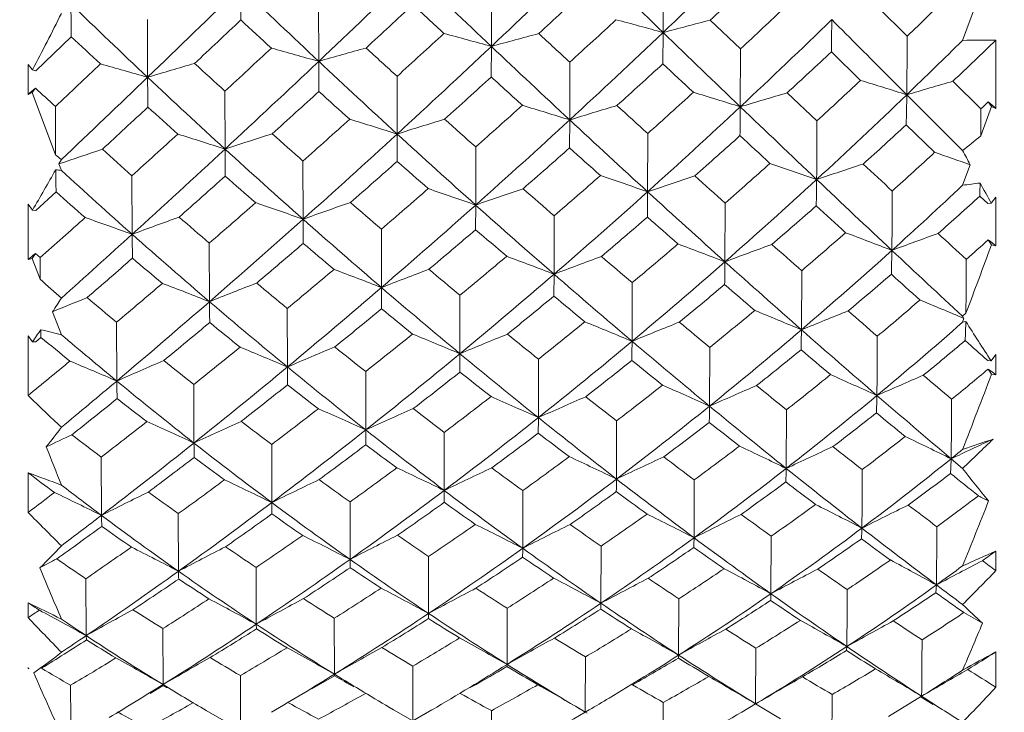
# Model space of a CAD drawing. Units: inches. Extents: x 11 to 1062, y 29 to 390.
# Drawn here: x 839 to 845, y 303 to 307 of the extents above; entities that cross this region are included whole.
import ezdxf

# ---------------------------------------------------------------- set-up
doc = ezdxf.new("R2010")
doc.units = ezdxf.units.IN
doc.header["$MEASUREMENT"] = 0
doc.layers.get('0').update_dxf_attribs({"lineweight": 30})
doc.layers.add('M16-SH_DXF_CONTINUOUS_LINE', color=7, linetype='Continuous')
doc.styles.add('Romans字体', font='romans.shx', dxfattribs={"width": 0.75})
doc.dimstyles.new('01', dxfattribs={"dimtxt": 3.5, "dimasz": 3, "dimexe": 1.2, "dimexo": 0.2, "dimgap": 0.8, "dimtad": 1, "dimdec": 1, "dimdsep": 46, "dimtxsty": 'Romans字体', "dimcen": 0, "dimclrd": 1, "dimclre": 6, "dimclrt": 4, "dimazin": 2, "dimtfac": 1, "dimtdec": 1, "dimtofl": 0, "dimtmove": 0, "dimatfit": 3, "dimfxl": 1, "dimtolj": 1, "dimtzin": 0, "dimarcsym": 0})

# ---------------------------------------------------------------- blocks, each defined once
blk = doc.blocks.new('*D4')
at = {"color": 6, "lineweight": -2, "transparency": 16777216}
for p, q in [((833.1739, 309.8639), (833.1739, 286.6044)), ((888.0739, 309.8639), (888.0739, 286.6044))]:
    blk.add_line(p, q, dxfattribs=at)
at = {"color": 1, "lineweight": -2, "transparency": 16777216}
blk.add_line((836.1739, 287.8044), (885.0739, 287.8044), dxfattribs=at)
at = {"color": 1, "transparency": 16777216}
for points in [[(836.1739, 288.3044), (836.1739, 287.3044), (833.1739, 287.8044)], [(885.0739, 288.3044), (885.0739, 287.3044), (888.0739, 287.8044)]]:
    blk.add_solid(points, dxfattribs=at)
at = {"layer": 'Defpoints', "color": 0, "transparency": 16777216}
for p in [(833.1739, 310.0639), (888.0739, 310.0639), (888.0739, 287.8044)]:
    blk.add_point(p, dxfattribs=at)
at = {"color": 4, "lineweight": 9, "transparency": 16777216, "insert": (860.6172, 291.2711), "char_height": 3.5, "attachment_point": 5, "style": 'Romans字体'}
blk.add_mtext('\\A1;(54.9)', dxfattribs=at)

msp = doc.modelspace()

# ---------------------------------------------------------------- linework, layer by layer
at = {"layer": 'M16-SH_DXF_CONTINUOUS_LINE', "color": 7, "linetype": 'Continuous', "lineweight": 9}
for p, q in [((843.0796, 306.5841), (843.0807, 306.9265)), ((840.5477, 306.8555), (840.5488, 306.659)), ((842.0502, 306.5006), (842.0505, 306.8422)), ((841.0158, 306.4111), (841.0153, 306.7538)), ((844.8739, 306.5369), (844.9564, 306.7621)), ((844.542, 306.562), (844.3688, 306.733)), ((839.9902, 306.3157), (839.9889, 306.6613)), ((843.5436, 306.4861), (843.3618, 306.6585)), ((843.0796, 306.5841), (843.0782, 306.3963)), ((839.3202, 306.3532), (839.5329, 306.559)), ((845.0739, 306.5384), (845.0739, 306.1286)), ((842.0502, 306.5006), (842.0498, 306.3172)), ((843.5421, 306.1386), (843.5436, 306.4861)), ((844.0875, 306.4673), (844.2625, 306.2969)), ((839.2739, 306.393), (839.2739, 306.212)), ((839.3006, 306.3594), (839.2739, 306.393)), ((841.0158, 306.4111), (841.0164, 306.2307)), ((842.5196, 306.0599), (842.5202, 306.4057)), ((839.3202, 306.3532), (839.3006, 306.3594)), ((841.4857, 305.9753), (841.4856, 306.3211)), ((844.9841, 306.1264), (844.816, 306.2919)), ((839.2739, 306.212), (839.2994, 306.2234)), ((839.2994, 306.2234), (839.3179, 306.2508)), ((839.2994, 306.2234), (839.439, 305.8502)), ((840.4544, 305.8851), (840.4535, 306.2327)), ((844.0013, 306.0547), (843.8229, 306.2223)), ((844.8739, 305.8765), (844.5396, 306.2107)), ((845.0472, 306.1394), (845.0276, 306.1679)), ((839.439, 305.8502), (839.4376, 306.1402)), ((844.9829, 305.9638), (845.0472, 306.1394)), ((844.9829, 305.9638), (844.9841, 306.1264)), ((845.0739, 306.1286), (845.0472, 306.1394)), ((842.5196, 306.0599), (842.5187, 305.8921)), ((841.4857, 305.9753), (841.4859, 305.8112)), ((842.9866, 305.629), (842.9876, 305.9783)), ((844.5363, 306.0307), (844.7065, 305.8657)), ((841.9562, 305.5495), (841.9564, 305.8978)), ((839.4739, 305.8218), (839.4594, 305.7959)), ((840.922, 305.4644), (840.9214, 305.8136)), ((839.4594, 305.7959), (839.4739, 305.7572)), ((844.8739, 305.668), (844.9194, 305.7914)), ((839.8979, 305.3739), (839.8965, 305.7255)), ((839.3202, 305.5164), (839.4418, 305.6279)), ((843.45, 305.2092), (843.4514, 305.5613)), ((844.9771, 305.6037), (845.0242, 305.5582)), ((845.0455, 305.5609), (845.0739, 305.5968)), ((845.0739, 305.5968), (845.0739, 305.3041)), ((839.2739, 305.5542), (839.2739, 305.2229)), ((839.3006, 305.5193), (839.2739, 305.5542)), ((839.3202, 305.5164), (839.3006, 305.5193)), ((841.9562, 305.5495), (841.9559, 305.4017)), ((845.0242, 305.5582), (845.0455, 305.5609)), ((840.922, 305.4644), (840.9227, 305.3197)), ((842.4258, 305.1348), (842.4264, 305.4851)), ((841.3916, 305.055), (841.3914, 305.4051)), ((845.0472, 305.3112), (845.0276, 305.3412)), ((840.3612, 304.9701), (840.3602, 305.3216)), ((845.0739, 305.3041), (845.0472, 305.3112)), ((839.2739, 305.2229), (839.2994, 305.23)), ((839.2994, 305.23), (839.3179, 305.2591)), ((839.2994, 305.23), (839.3471, 305.1043)), ((839.3465, 305.2344), (839.3179, 305.2591)), ((839.3471, 305.1043), (839.3465, 305.2344)), ((843.9084, 304.8017), (843.9102, 305.1559)), ((842.4258, 305.1348), (842.4251, 305.0036)), ((841.3917, 305.055), (841.3919, 304.9275)), ((842.8934, 304.7326), (842.8944, 305.0841)), ((841.8621, 304.6582), (841.8622, 305.0086)), ((840.8283, 304.5788), (840.8276, 304.9296)), ((839.4212, 304.91), (839.4739, 304.7723)), ((844.8739, 304.8828), (844.8938, 304.9003)), ((844.8822, 304.8695), (844.8739, 304.8828)), ((844.8739, 304.8473), (844.8822, 304.8695)), ((839.8057, 304.4944), (839.8043, 304.8473)), ((844.8932, 304.852), (844.8739, 304.8473)), ((839.2739, 304.7647), (839.2739, 304.4075)), ((839.3006, 304.7289), (839.2739, 304.7647)), ((839.3202, 304.7295), (839.3509, 304.7558)), ((839.3202, 304.7295), (839.3006, 304.7289)), ((843.3576, 304.344), (843.359, 304.6961)), ((841.8621, 304.6582), (841.8619, 304.5479)), ((842.332, 304.275), (842.3325, 304.6251)), ((845.0242, 304.6173), (845.0455, 304.6157)), ((845.0455, 304.6157), (845.0739, 304.6528)), ((845.0739, 304.6528), (845.0739, 304.5318)), ((845.0472, 304.535), (845.0276, 304.5663)), ((841.2976, 304.2011), (841.2973, 304.5508)), ((845.0739, 304.5318), (845.0472, 304.535)), ((840.2682, 304.1227), (840.2671, 304.4734)), ((843.8172, 303.9702), (843.8189, 304.3221)), ((842.8001, 303.9067), (842.801, 304.2558)), ((841.2976, 304.2011), (841.298, 304.112)), ((841.768, 303.8384), (841.7681, 304.1863)), ((840.7346, 303.7658), (840.7339, 304.1138)), ((839.7138, 303.6888), (839.7123, 304.0383)), ((844.8739, 303.9708), (844.8055, 304.0284)), ((839.2739, 303.944), (839.2739, 303.7068)), ((843.2651, 303.5544), (843.2664, 303.9019)), ((841.768, 303.8384), (841.7679, 303.7672)), ((842.2381, 303.4917), (842.2386, 303.8371)), ((841.2036, 303.4249), (841.2033, 303.7696)), ((840.1754, 303.3541), (840.1742, 303.6993)), ((843.7257, 303.2193), (843.7274, 303.5642)), ((842.7067, 303.1622), (842.7075, 303.5044)), ((841.6739, 303.1011), (841.6739, 303.4419)), ((845.0739, 303.4751), (845.0739, 303.3575)), ((840.6411, 303.0363), (840.6403, 303.3768)), ((839.6221, 302.9679), (839.6205, 303.3093)), ((839.2739, 303.1652), (839.2739, 303.0757)), ((843.1724, 302.8509), (843.1736, 303.1892)), ((841.6739, 303.1011), (841.6739, 303.0698)), ((842.1442, 302.7955), (842.1445, 303.0913)), ((842.1445, 303.0913), (842.1446, 303.1317)), ((840.6411, 303.0363), (840.6421, 303.0082)), ((841.1097, 302.7367), (841.1092, 303.0718)), ((840.0827, 302.6745), (840.0814, 303.0097)), ((843.634, 302.5588), (843.6356, 302.8923)), ((845.0739, 302.8703), (845.0739, 302.6581)), ((842.1442, 302.7955), (842.1437, 302.7825)), ((842.6132, 302.523), (842.6139, 302.8399)), ((839.2739, 302.7761), (839.2739, 302.7699)), ((839.2767, 302.7723), (839.2739, 302.7761)), ((839.2739, 302.7699), (839.2796, 302.7685)), ((839.2796, 302.7685), (839.2767, 302.7723)), ((841.1097, 302.7367), (841.1102, 302.7272)), ((841.5798, 302.4561), (841.5797, 302.7852)), ((840.5477, 302.4001), (840.5468, 302.7285)), ((840.9737, 302.6482), (841.1102, 302.7272)), ((840.0055, 302.6218), (840.0843, 302.6679)), ((840.0843, 302.6679), (840.1069, 302.655)), ((843.0796, 302.2428), (843.0807, 302.5675)), ((843.634, 302.5588), (843.5513, 302.5096)), ((843.7823, 302.4685), (843.634, 302.5588)), ((844.6286, 302.6047), (844.4295, 302.4832)), ((844.6252, 302.5991), (844.6985, 302.5546)), ((840.5477, 302.4001), (840.3415, 302.5191)), ((841.5798, 302.4561), (841.463, 302.5239)), ((841.6945, 302.5228), (841.5798, 302.4561)), ((842.0502, 302.1956), (842.0505, 302.518)), ((842.6369, 302.523), (842.6132, 302.5091)), ((842.6132, 302.5091), (842.6132, 302.523)), ((842.6249, 302.5022), (842.6132, 302.5091))]:
    msp.add_line(p, q, dxfattribs=at)
for centre, radius, start, end in [((809.1524, 342.2519), 49.2265, 313.56732, 314.46465), ((799.3582, 351.7911), 62.2402, 313.308254, 314.024717), ((933.5266, 399.9971), 130.0255, 225.637439, 225.924202), ((783.6125, 367.081), 83.5224, 313.415273, 313.950296), ((895.5777, 363.0266), 77.8485, 226.082006, 226.560709), ((811.3758, 340.978), 46.9141, 312.98444, 313.43703), ((751.1546, 398.6242), 128.1118, 313.901662, 314.248717), ((879.0675, 346.9621), 55.6086, 226.15617, 226.82121), ((802.5396, 349.7418), 58.7091, 312.674167, 313.044309), ((821.2549, 330.8364), 33.6383, 313.81085, 314.40917), ((905.7713, 307.4352), 66.2441, 180.588344, 180.757868), ((869.3358, 337.4764), 42.8036, 225.86723, 226.7182), ((788.7894, 363.3382), 77.3882, 312.728915, 313.01199), ((891.2502, 360.074), 72.873, 227.03111, 227.230838), ((818.698, 317.1068), 23.2373, 332.45111, 333.38985), ((815.942, 336.1379), 40.5102, 312.94905, 313.46787), ((762.0613, 389.796), 114.3331, 313.161772, 313.352225), ((876.5414, 345.4861), 52.9434, 227.16961, 227.43942), ((809.0395, 342.9946), 49.5954, 312.46011, 312.89504), ((834.2411, 274.6039), 33.1791, 74.55059, 75.05631), ((852.0734, 273.0397), 34.7292, 104.52738, 105.00894), ((816.5505, 334.9925), 39.5107, 313.09001, 314.18823), ((788.4901, 307.3231), 55.604, 359.11821, 359.31801), ((799.4554, 352.4511), 62.406, 312.337454, 312.686832), ((833.1597, 274.5535), 33.1611, 74.44877, 74.95771), ((850.9885, 274.1317), 33.5803, 104.93472, 105.43686), ((895.9357, 364.343), 78.8032, 227.141181, 227.325365), ((810.0534, 341.3061), 47.9202, 312.6489, 313.56608), ((929.2671, 395.5936), 123.8991, 225.922808, 226.219779), ((867.5853, 336.5903), 41.0952, 226.95134, 227.28586), ((709.791, 307.3233), 134.7532, 359.52692, 359.676293), ((821.6277, 330.0251), 33.0466, 313.89355, 314.70342), ((822.9106, 329.4703), 31.8918, 313.3827, 314.02364), ((845.0336, 298.3458), 8.1927, 89.71829, 91.11704), ((783.796, 367.8761), 83.7256, 312.586605, 312.846099), ((832.0071, 274.5273), 33.1321, 74.22257, 74.73179), ((849.9328, 275.2663), 32.3962, 105.4553, 105.97689), ((879.1612, 347.7426), 55.9927, 227.45365, 227.71131), ((800.9549, 350.0997), 59.9142, 312.569323, 313.306693), ((893.5186, 360.8484), 74.8511, 226.558747, 227.051562), ((818.2614, 334.0896), 37.815, 312.52893, 313.07534), ((750.1303, 401.1679), 130.4073, 313.222528, 313.38624), ((830.8066, 274.5488), 33.0678, 73.87588, 74.38284), ((848.9406, 276.3771), 31.2479, 106.10582, 106.6445), ((869.4949, 338.1802), 43.1747, 227.40189, 227.72809), ((786.4042, 364.1337), 79.4627, 312.858906, 313.413621), ((877.9003, 345.7153), 53.9007, 226.81898, 227.50024), ((812.4039, 339.8629), 45.3974, 312.03791, 312.50718), ((920.3125, 388.7571), 112.909, 226.839805, 226.96674), ((756.4177, 393.1602), 120.5252, 313.56041, 313.900055), ((911.6735, 306.9274), 71.6859, 180.488882, 180.631934), ((868.6488, 336.7444), 41.7998, 226.71595, 227.58388), ((804.2135, 347.9098), 56.2275, 311.90801, 312.29243), ((889.6145, 358.2953), 70.4565, 227.538632, 227.743396), ((821.5046, 330.5732), 33.2755, 312.53752, 313.15091), ((835.4471, 277.4734), 30.1414, 72.44262, 72.99425), ((853.9849, 274.5664), 33.0239, 106.11975, 106.61955), ((862.816, 331.5445), 34.5243, 227.10758, 227.37812), ((791.4201, 360.4709), 73.497, 312.145208, 312.43927), ((875.5014, 344.3445), 51.3991, 227.86152, 228.1392), ((816.6249, 335.3981), 39.5034, 311.86305, 312.39737), ((834.5139, 277.3881), 30.1347, 72.56669, 73.12641), ((852.8613, 275.3898), 32.1299, 106.33816, 106.86072), ((821.9092, 329.7321), 32.6403, 312.59218, 313.89389), ((806.8743, 306.8053), 37.67, 358.82185, 359.09559), ((825.5332, 326.5581), 28.2097, 313.59116, 313.71345), ((766.3688, 385.1813), 108.0204, 312.768975, 312.966235), ((866.9213, 335.8637), 40.1109, 227.82683, 228.17233), ((810.347, 341.5552), 47.6509, 311.55619, 312.0069), ((833.4522, 277.2225), 30.2293, 72.54529, 73.10804), ((851.7378, 276.291), 31.1635, 106.66089, 107.20567), ((893.9348, 362.1611), 75.8428, 227.609419, 227.797928), ((817.179, 334.3218), 38.5915, 311.96965, 313.08883), ((784.4505, 306.7245), 59.0945, 359.264092, 359.431881), ((924.2652, 390.3687), 116.6659, 226.217977, 226.528263), ((801.4898, 350.2027), 59.3738, 311.615183, 311.977819), ((832.3007, 277.0423), 30.356, 72.38756, 72.94939), ((850.64, 277.2334), 30.1646, 107.10089, 107.66655), ((877.9437, 346.3918), 54.1742, 228.10787, 228.37225), ((811.1832, 340.0822), 46.2546, 311.70506, 312.64676), ((891.0019, 358.1402), 71.1541, 227.049062, 227.560728), ((669.2841, 306.8175), 174.7189, 359.634413, 359.749843), ((786.9193, 364.4609), 79.0976, 312.049286, 312.318326), ((831.0837, 276.8746), 30.4864, 72.09894, 72.65644), ((849.5914, 278.1867), 29.1665, 107.67205, 108.25653), ((868.6472, 337.2369), 41.9064, 228.2407, 228.57706), ((802.9133, 347.9717), 57.0221, 311.80209, 312.56654), ((876.4723, 344.1535), 51.7844, 227.49774, 228.19985), ((823.2786, 329.0739), 31.3508, 312.05422, 312.69215), ((818.8751, 333.4108), 36.8999, 311.38268, 311.94606), ((915.7469, 383.85), 106.2065, 227.166358, 227.298407), ((834.6373, 318.762), 16.4568, 308.46472, 308.95075), ((848.6332, 279.0745), 28.2523, 108.39162, 108.94812), ((862.3184, 330.9967), 33.7842, 228.01611, 228.4189), ((789.7974, 360.482), 74.4779, 312.274976, 312.856298), ((922.0971, 306.432), 81.6446, 180.383784, 180.497396), ((867.8424, 335.8594), 40.6025, 227.58152, 228.46907), ((813.3869, 338.7602), 43.9201, 311.06779, 311.55138), ((887.1205, 355.5354), 66.7367, 228.062053, 228.275264), ((825.7589, 326.3168), 27.8794, 312.10746, 312.81457), ((835.6456, 279.5581), 27.8242, 70.53076, 70.99517), ((862.0525, 315.008), 19.4547, 207.9935, 208.27773), ((849.8195, 318.5823), 16.4274, 230.80984, 230.96663), ((805.9871, 345.9185), 53.5609, 311.11291, 311.51188), ((874.0804, 342.748), 49.2618, 228.57359, 228.86162), ((821.966, 330.0633), 32.5879, 311.24695, 311.87777), ((834.7551, 279.4167), 27.8641, 70.62414, 71.23248), ((825.8612, 313.4181), 15.5887, 329.55585, 330.58101), ((838.4903, 297.0147), 8.7977, 83.58108, 83.8048), ((880.0046, 306.3171), 40.5686, 180.78541, 180.97336), ((861.7999, 330.0262), 32.9762, 227.38788, 228.3809), ((853.6894, 277.0417), 30.2547, 108.12299, 108.67989), ((926.1053, 393.566), 119.9971, 227.007149, 227.120761), ((794.6288, 356.9051), 68.7, 311.531969, 311.840416), ((866.1909, 335.0413), 39.011, 228.7235, 229.07967), ((817.3875, 334.5391), 38.3547, 310.75495, 311.30418), ((833.7294, 279.2055), 27.9981, 70.6927, 71.30484), ((852.5168, 277.8493), 29.369, 108.35352, 108.93515), ((890.7791, 358.6596), 71.1291, 228.091663, 228.288664), ((822.4449, 329.1514), 31.8503, 311.26128, 312.58982), ((806.9028, 306.2174), 37.1002, 358.96092, 359.20509), ((918.8908, 384.6942), 108.8503, 226.526291, 226.852459), ((846.0545, 296.7019), 9.0436, 96.82897, 97.50083), ((819.9016, 306.2865), 25.0848, 358.44017, 358.61742), ((860.1807, 313.9905), 17.3243, 208.6613, 209.11585), ((860.5547, 329.5116), 31.8776, 228.52364, 228.94191), ((811.6675, 340.0554), 45.6525, 310.62386, 311.08942), ((832.6006, 278.9637), 28.1839, 70.61291, 71.2242), ((851.3723, 278.6756), 28.4758, 108.70507, 109.30965), ((876.1637, 344.373), 51.4827, 228.78183, 229.05665), ((818.1241, 333.2736), 37.1802, 310.81514, 311.96699), ((777.4057, 306.1302), 65.5828, 359.429244, 359.562185), ((888.3536, 355.2391), 67.2259, 227.557914, 228.090827), ((826.1119, 325.599), 27.3726, 312.06376, 313.26964), ((700.7213, 306.4042), 143.7335, 359.550914, 359.692747), ((803.8147, 347.5715), 55.8626, 310.85936, 311.23765), ((831.3915, 278.7126), 28.3988, 70.39133, 70.99759), ((850.2799, 279.4937), 27.6053, 109.19043, 109.8153), ((867.6582, 336.1045), 40.4029, 229.10182, 229.44924), ((827.1777, 325.1816), 26.4597, 311.54845, 312.2758), ((812.6725, 338.4143), 44.0186, 310.72531, 311.7021), ((874.9095, 342.4013), 49.4366, 228.19653, 228.92266), ((823.7889, 328.5008), 30.5835, 310.69687, 311.35692), ((910.927, 378.6122), 99.0884, 227.510276, 227.648031), ((791.1608, 359.7396), 72.7508, 311.478456, 311.763129), ((830.1199, 278.4631), 28.6322, 70.03165, 70.62909), ((849.2691, 280.2632), 26.8024, 109.82421, 110.46538), ((861.7768, 330.3784), 32.9623, 229.06417, 229.47885), ((805.2071, 345.4108), 53.5841, 310.99965, 311.79897), ((866.8501, 334.7355), 39.1032, 228.4656, 229.37854), ((819.8335, 332.3095), 35.44, 310.20192, 310.78827), ((884.8587, 352.9864), 63.3288, 228.608004, 228.828496), ((814.9027, 337.001), 41.598, 310.06208, 310.56799), ((872.7566, 341.2208), 47.2408, 229.30781, 229.60493), ((793.0822, 356.8758), 69.5999, 311.801197, 312.271094), ((880.8402, 305.834), 40.9449, 180.64374, 180.84397), ((861.1766, 329.3217), 32.0356, 228.37735, 229.4767), ((826.1094, 325.9241), 27.353, 310.60055, 311.3288), ((834.968, 280.9257), 26.1329, 68.72467, 69.37626), ((854.5514, 278.2091), 28.8918, 109.87904, 110.46397), ((919.149, 386.0492), 109.7553, 227.307009, 227.427042), ((829.1705, 322.9047), 23.6627, 311.6504, 312.07722), ((808.2031, 343.356), 50.1731, 310.28435, 310.70281), ((865.2982, 334.0013), 37.6403, 229.63998, 230.00818), ((822.6606, 329.263), 31.5281, 309.92382, 310.57628), ((833.9982, 280.7273), 26.2431, 68.88981, 69.54736), ((853.3349, 278.943), 28.0647, 110.01117, 110.62321), ((887.7666, 355.2599), 66.5867, 228.598962, 228.80413), ((826.507, 325.1616), 26.7831, 310.52032, 312.06319), ((820.9459, 305.7224), 23.5086, 358.56743, 358.91584), ((913.3932, 378.8234), 100.8073, 226.850208, 227.179332), ((745.3894, 342.2862), 106.296, 339.407774, 339.644155), ((797.9496, 353.129), 63.6714, 310.888317, 311.212538), ((859.9544, 328.814), 30.9573, 229.62282, 230.05639), ((818.5793, 333.1442), 36.52, 309.6087, 310.18087), ((832.8971, 280.4462), 26.4637, 68.89565, 69.5528), ((852.1494, 279.6791), 27.2496, 110.26891, 110.9059), ((874.5098, 342.4508), 48.9469, 229.4818, 229.76595), ((823.1415, 328.3595), 30.7956, 309.89544, 311.25874), ((806.7456, 305.6421), 36.7069, 359.11159, 359.32435), ((885.3995, 351.9417), 62.7988, 228.087195, 228.646848), ((724.8016, 305.9939), 120.0972, 359.478275, 359.632508), ((813.4569, 337.9523), 42.8912, 309.65343, 310.14086), ((831.6987, 280.1294), 26.744, 68.75012, 69.40173), ((851.0139, 280.4039), 26.4626, 110.66345, 111.32248), ((866.6614, 334.9266), 38.8598, 229.98663, 230.34458), ((852.0046, 319.2303), 18.9672, 228.13821, 228.65042), ((819.203, 332.0276), 35.5319, 309.62127, 310.81173), ((873.0833, 340.3009), 46.6533, 228.91844, 229.67593), ((827.6311, 324.6601), 25.7686, 309.9796, 310.73625), ((906.2648, 373.4785), 92.1536, 227.870373, 228.01373), ((806.3829, 344.5814), 51.921, 310.06803, 310.465), ((830.423, 279.7943), 27.0664, 68.45814, 69.09965), ((849.9478, 281.1039), 25.7196, 111.20698, 111.88437), ((861.0827, 329.5543), 31.8849, 230.13243, 230.56084), ((814.3401, 336.4821), 41.4662, 309.70153, 310.72092), ((865.6718, 333.3576), 37.2902, 229.3744, 230.32013), ((824.4721, 327.6934), 29.5258, 309.30746, 309.99289), ((882.1748, 349.8996), 59.2384, 229.175583, 229.405706), ((848.9707, 281.7696), 25.0334, 111.91364, 112.42479), ((830.0263, 311.0265), 11.2105, 326.93421, 327.43138), ((856.8027, 325.4105), 26.6795, 229.92862, 230.42147), ((820.8261, 331.1184), 33.8895, 308.98427, 309.59337), ((871.0286, 339.1742), 44.5622, 230.06795, 230.37798), ((829.4606, 322.5725), 23.2217, 309.92196, 310.74865), ((835.1379, 282.0275), 24.8336, 66.89706, 67.55734), ((807.7846, 342.4519), 49.6601, 310.15119, 310.99499), ((882.5297, 305.3602), 42.1703, 180.53002, 180.69998), ((860.4395, 328.4564), 30.8989, 229.47322, 230.60308), ((816.4044, 335.1953), 39.2494, 309.01327, 309.54132), ((864.1432, 332.6111), 35.8329, 230.58552, 230.96936), ((826.6456, 325.2893), 26.5221, 309.06257, 309.81643), ((834.232, 281.8527), 24.9056, 67.13722, 67.83445), ((854.2032, 279.6639), 27.1641, 111.63534, 112.27079), ((884.7894, 351.8348), 62.0486, 229.129483, 229.342968), ((831.1507, 310.286), 9.8642, 325.71174, 326.2235), ((836.9989, 294.7112), 10.3611, 76.17985, 76.88497), ((860.0846, 305.2404), 20.7393, 181.21126, 181.33883), ((810.5817, 340.5256), 46.4758, 309.40899, 309.85007), ((859.2627, 327.9796), 29.8734, 230.75239, 231.20225), ((823.462, 328.2938), 30.2706, 308.56461, 309.24047), ((833.1724, 281.5663), 25.1233, 67.23607, 67.9343), ((852.9621, 280.3736), 26.3579, 111.79415, 112.45756), ((872.5102, 340.0647), 45.8338, 230.20745, 230.50424), ((827.0638, 324.5128), 25.9282, 308.93388, 310.51644), ((822.8413, 305.1648), 21.0703, 358.68543, 359.01252), ((882.2539, 348.3616), 58.0331, 228.642727, 229.234937), ((829.7862, 321.94), 22.7991, 309.73663, 311.43496), ((830.2777, 305.2389), 14.6206, 358.03322, 358.48378), ((854.0748, 310.6043), 10.8347, 212.06708, 213.55402), ((855.393, 324.2715), 25.2628, 230.57958, 231.0885), ((856.2966, 324.5265), 25.9467, 229.58234, 230.53802), ((819.7621, 331.7019), 34.6547, 308.42015, 309.01469), ((832.0027, 281.233), 25.4154, 67.17428, 67.86766), ((851.7739, 281.0562), 25.5988, 112.09221, 112.78027), ((865.2971, 333.2625), 36.7079, 230.89993, 231.2736), ((695.943, 305.5267), 148.4219, 359.568032, 359.705338), ((830.7004, 321.6062), 22.0432, 309.21906, 310.06849), ((900.7637, 367.3433), 83.9133, 228.252118, 228.375107), ((815.2943, 335.7189), 39.999, 308.63344, 309.14442), ((830.7445, 280.8721), 25.7621, 66.95723, 67.64058), ((850.6567, 281.7015), 24.8992, 112.54045, 113.24902), ((860.2345, 328.5092), 30.5388, 231.2317, 231.67646), ((824.035, 327.2943), 29.4053, 308.4796, 309.8909), ((805.5355, 305.08), 37.3595, 359.29158, 359.46728), ((871.1845, 338.0585), 43.7149, 229.67137, 230.46483), ((828.1403, 324.0426), 24.9682, 308.37014, 309.15574), ((879.2022, 346.4112), 54.6552, 229.77449, 230.01668), ((820.5238, 330.4366), 33.4642, 308.37287, 309.61644), ((864.4486, 331.8784), 35.3708, 230.31518, 231.2974), ((825.3229, 326.6389), 28.1708, 307.86885, 308.58454), ((869.2873, 337.0557), 41.8199, 230.8641, 231.18764), ((809.2293, 341.1771), 47.4835, 309.25243, 309.64464), ((829.408, 280.4799), 26.1689, 66.58847, 67.2568), ((849.6374, 282.2818), 24.2912, 113.15135, 113.87492), ((856.2892, 324.7794), 25.8658, 231.21548, 231.72552), ((816.2286, 334.213), 38.514, 308.62194, 309.69641), ((887.9356, 304.9005), 47.1085, 180.39132, 180.5216), ((859.6162, 327.4501), 29.5987, 230.59814, 231.76428), ((832.2104, 319.8298), 19.9313, 309.2028, 310.02129), ((822.1227, 329.4942), 31.8112, 307.71285, 308.35353), ((863.0717, 331.276), 34.121, 231.56664, 231.96474), ((829.8415, 322.1107), 22.623, 308.15855, 309.01329), ((834.4356, 282.6936), 23.8748, 65.43583, 66.16723), ((855.1012, 280.1449), 26.5338, 113.22444, 113.8777), ((881.1455, 347.5638), 56.4342, 229.69154, 229.91781), ((775.9958, 330.7983), 73.8774, 338.80113, 339.176006), ((810.0315, 339.7978), 46.1826, 309.60726, 310.14368), ((859.061, 304.8015), 19.2577, 180.91371, 181.22693), ((855.7944, 323.9127), 25.1537, 230.53257, 231.88423), ((818.2238, 332.9225), 36.338, 307.91027, 308.46851), ((858.5259, 327.0518), 28.6886, 231.91299, 232.37961), ((827.2982, 324.4752), 25.4786, 307.47848, 308.26125), ((833.4388, 282.4453), 24.0403, 65.63221, 66.36756), ((853.8089, 280.8299), 25.7321, 113.27955, 113.96352), ((870.4143, 337.4986), 42.5205, 230.97185, 231.28311), ((854.4166, 320.1191), 21.821, 226.05632, 226.78124), ((813.13, 337.393), 42.4377, 308.48077, 308.94935), ((854.8834, 323.631), 24.4444, 231.92175, 232.45072), ((824.4856, 326.996), 28.6175, 307.15053, 307.85731), ((832.3053, 282.1102), 24.3272, 65.65932, 66.39109), ((852.5735, 281.4742), 24.9953, 113.47735, 114.18837), ((863.984, 331.6061), 34.5942, 231.85293, 232.24201), ((830.238, 321.3983), 22.0937, 307.9243, 309.73371), ((832.4042, 304.7015), 11.9601, 358.09347, 358.59231), ((879.0808, 344.6736), 53.1679, 229.22977, 229.85977), ((724.535, 305.1302), 120.2756, 359.475113, 359.644878), ((821.2654, 329.788), 32.221, 307.17259, 307.79933), ((831.0653, 281.7235), 24.6971, 65.52386, 66.24579), ((851.408, 282.0783), 24.3236, 113.82732, 114.56106), ((859.3935, 327.4304), 29.171, 232.3671, 232.82784), ((827.7441, 323.6736), 24.8478, 307.29574, 308.92967), ((825.0473, 304.6233), 18.3125, 358.82009, 359.12608), ((869.1715, 335.613), 40.5476, 230.45889, 231.29594), ((825.0082, 326.0739), 27.8444, 307.00684, 308.47452), ((798.4878, 304.5408), 43.8451, 359.53132, 359.65267), ((863.0818, 330.1668), 33.1804, 231.29115, 232.31968), ((831.1588, 321.0324), 21.3088, 307.38577, 308.2733), ((876.4265, 343.0797), 50.3189, 230.40834, 230.66231), ((833.7026, 308.5772), 7.2331, 321.75425, 322.93075), ((817.3516, 333.1214), 36.6855, 307.55507, 308.0963), ((829.7345, 281.294), 25.1417, 65.23024, 65.93665), ((850.3328, 282.6283), 23.734, 114.33997, 115.09103), ((855.7165, 324.0408), 24.9312, 232.53313, 233.06135), ((828.7985, 323.1953), 23.8953, 306.71237, 307.53281), ((867.4524, 334.7551), 38.8771, 231.69755, 232.03665), ((849.3455, 283.163), 23.186, 115.02675, 115.44669), ((852.6156, 321.131), 21.4163, 232.36057, 232.9507), ((821.9151, 328.6851), 31.2274, 307.06078, 308.36659), ((858.6679, 326.2417), 28.0627, 231.75817, 232.97097), ((826.2391, 325.4406), 26.6624, 306.37626, 307.12501), ((861.8002, 329.6336), 32.044, 232.58621, 233.00278), ((832.5357, 319.4238), 19.411, 307.20505, 308.16331), ((834.5978, 283.2976), 23.1076, 63.78448, 64.54386), ((856.0621, 280.3668), 26.2026, 114.83397, 115.44201), ((849.0322, 292.2236), 12.568, 108.43784, 109.32126), ((828.7539, 320.9793), 23.4338, 313.46387, 314.08473), ((908.9307, 331.5373), 74.7642, 201.530081, 201.718773), ((818.223, 331.7237), 35.3244, 307.47286, 308.61474), ((857.1149, 304.3598), 16.8484, 180.8063, 181.10086), ((855.161, 323.1019), 24.1248, 231.87921, 233.27401), ((823.3882, 327.8333), 29.723, 306.38013, 307.05306), ((857.6304, 325.8752), 27.21, 233.11328, 233.60091), ((830.3687, 321.4291), 21.7613, 306.34807, 307.23743), ((833.6727, 283.0945), 23.2101, 64.08271, 64.84962), ((854.7071, 281.0621), 25.3648, 114.7273, 115.42511), ((868.4438, 335.016), 39.3509, 231.77801, 232.10344), ((820.0502, 330.5489), 33.343, 306.73857, 307.33029), ((854.286, 322.8431), 23.4556, 233.30394, 233.85539), ((828.0476, 323.4836), 24.2356, 305.84124, 306.65724), ((832.5861, 282.7738), 23.4718, 64.20429, 64.96969), ((853.4132, 281.7058), 24.6073, 114.82205, 115.55003), ((862.5793, 329.7686), 32.2813, 232.84671, 233.25382), ((832.8605, 318.8334), 19.0229, 306.85687, 308.8974), ((838.3052, 304.2571), 6.5044, 357.21122, 357.98513), ((832.6867, 319.0502), 19.3008, 308.89483, 309.1561), ((825.5181, 325.6171), 26.8949, 305.676, 306.41516), ((831.3774, 282.3858), 23.8365, 64.1566, 64.91328), ((852.1883, 282.3061), 23.9212, 115.07022, 115.82402), ((858.3746, 326.0664), 27.4684, 233.54253, 234.0244), ((830.7567, 320.7357), 21.2522, 306.05557, 307.91897), ((834.9225, 304.1829), 8.8973, 358.10897, 358.63027), ((867.0572, 332.9671), 37.1607, 231.28893, 232.17973), ((849.9942, 307.8915), 6.449, 217.44133, 219.66315), ((834.8498, 291.5593), 13.1512, 69.41416, 70.34213), ((851.4386, 320.2155), 20.316, 233.21786, 233.77713), ((696.2149, 304.7006), 148.0599, 359.578907, 359.714716), ((833.6273, 318.5948), 18.4286, 306.34343, 307.3273), ((873.3446, 339.2934), 45.4369, 231.08368, 231.35358), ((852.111, 320.2865), 20.7164, 232.41039, 233.24309), ((822.7255, 327.8434), 29.7892, 305.85544, 306.51583), ((830.0731, 281.9608), 24.2719, 63.94386, 64.68592), ((851.0516, 282.8497), 23.3221, 115.48104, 116.25515), ((855.0237, 323.1036), 23.7657, 233.89135, 234.44182), ((828.5277, 322.6494), 23.5583, 305.5899, 307.28894), ((827.2945, 304.104), 15.5069, 358.99206, 359.27094), ((861.6696, 328.3323), 30.8653, 232.31292, 233.39582), ((831.6242, 320.4103), 20.5318, 305.49935, 306.42348), ((865.4453, 332.1597), 35.5962, 232.5795, 232.93838), ((819.2813, 330.5931), 33.5049, 306.63438, 306.97482), ((828.674, 281.479), 24.8023, 63.56936, 64.29073), ((850.0282, 283.3162), 22.8348, 116.06488, 116.8524), ((852.1742, 320.5347), 20.6744, 233.90642, 234.5194), ((826.124, 324.599), 25.995, 305.45746, 306.99964), ((857.7139, 324.9719), 26.4745, 232.96422, 234.22841), ((829.523, 322.2061), 22.6691, 304.98916, 305.84828), ((860.4797, 327.8631), 29.8352, 233.65733, 234.09481), ((834.7964, 317.1826), 16.8046, 306.19383, 307.25236), ((834.804, 283.8859), 22.3641, 62.7909, 62.96665), ((823.439, 326.6737), 28.7039, 305.66686, 307.05309), ((855.4311, 303.9371), 14.6974, 180.66798, 180.93335), ((854.5028, 322.2154), 23.0207, 233.26749, 234.71056), ((827.2944, 323.9838), 24.8635, 304.80938, 305.59972), ((856.7606, 324.6807), 25.7324, 234.36367, 234.8723), ((832.8975, 318.9391), 18.8062, 305.16039, 306.15421), ((833.8761, 283.5692), 22.5784, 62.58807, 63.38114), ((855.6392, 281.1497), 25.1757, 116.1377, 116.84403), ((866.1483, 332.0361), 35.5893, 232.6332, 232.97936), ((795.1446, 323.5091), 53.6466, 337.9689, 338.41696), ((857.2041, 321.4333), 25.2135, 224.67275, 225.31554), ((819.7836, 329.6997), 32.7686, 306.93365, 307.46025), ((845.8396, 303.8486), 6.1279, 181.49372, 182.11115), ((851.7369, 319.7812), 20.0877, 233.23553, 234.86189), ((824.8394, 325.8328), 27.2516, 304.96783, 305.68376), ((853.6982, 322.0259), 22.4489, 234.73013, 235.30363), ((830.9401, 320.6409), 20.7878, 304.47698, 305.40328), ((832.8567, 283.2955), 22.7763, 62.80716, 63.60226), ((854.2798, 281.8109), 24.3743, 116.12555, 116.8655), ((861.0754, 327.7283), 29.7465, 233.89524, 234.32438), ((821.9886, 327.9163), 30.0738, 305.48488, 306.11878), ((851.0349, 319.6543), 19.6247, 234.77598, 235.4079), ((828.8935, 322.2968), 22.7782, 304.13066, 304.98665), ((831.694, 282.9307), 23.1071, 62.85028, 63.63888), ((853.0007, 282.4034), 23.676, 116.26922, 117.03779), ((857.3616, 324.6494), 25.7265, 234.77264, 235.27687), ((725.7766, 304.3444), 118.9455, 359.483293, 359.6515), ((826.7183, 323.9252), 24.8205, 304.11867, 304.90127), ((830.4149, 282.5015), 23.5411, 62.72292, 63.49777), ((851.8096, 282.9362), 23.0711, 116.57669, 117.36827), ((854.3418, 322.1325), 22.5791, 235.29916, 235.872), ((833.2865, 318.2678), 18.3149, 304.74915, 306.85177), ((840.2644, 303.7612), 4.0092, 356.95891, 357.87398), ((864.9947, 330.3019), 33.7907, 232.17137, 233.12362), ((836.1498, 306.6206), 4.5548, 314.5542, 316.87045), ((824.3318, 325.5951), 27.0259, 304.45118, 305.15582), ((829.0309, 282.0103), 24.0781, 62.42898, 63.1834), ((850.7247, 283.4), 22.5711, 117.05666, 117.8645), ((851.7202, 319.8844), 19.8813, 235.49462, 236.13063), ((831.3634, 319.906), 20.2244, 304.11618, 306.04945), ((832.1997, 319.5849), 19.5256, 303.54663, 304.51554), ((837.5434, 303.6877), 5.7233, 358.08413, 358.66538), ((859.1737, 326.038), 27.5909, 234.78493, 235.24515), ((860.2434, 326.4049), 28.4676, 233.38716, 234.5336), ((834.0312, 318.0323), 17.7362, 304.22135, 305.25149), ((863.586, 329.674), 32.492, 233.5196, 233.89844), ((829.3589, 321.4927), 22.1339, 303.80617, 305.58268), ((830.3043, 321.0668), 21.2876, 303.19201, 304.09555), ((828.4299, 303.6114), 13.8088, 359.28247, 359.50367), ((855.8204, 323.3259), 24.0833, 235.66758, 236.20108), ((856.6955, 323.5521), 24.7271, 234.21989, 235.54727), ((851.4801, 288.863), 15.9547, 113.67352, 114.46012), ((835.8088, 316.4231), 15.9214, 305.22727, 305.58608), ((849.7142, 283.8852), 22.0763, 117.71818, 118.01376), ((849.3451, 317.7605), 17.4186, 235.3678, 236.06227), ((827.2493, 323.0251), 24.0602, 303.8208, 305.44893), ((855.2032, 303.5316), 14, 180.43666, 180.63978), ((853.7708, 321.1758), 21.7493, 234.70247, 236.20666), ((835.0914, 316.7716), 16.2987, 303.90329, 305.00488), ((834.0458, 283.9038), 22.1133, 61.14591, 61.95965), ((856.6341, 281.0637), 25.2033, 117.50991, 118.21814), ((835.2422, 316.4538), 16.234, 305.70796, 306.39194), ((864.3166, 329.5843), 32.5289, 233.55474, 233.73248), ((886.0416, 322.6826), 50.5305, 202.46371, 202.8422), ((824.9675, 324.5519), 26.0888, 304.17487, 305.65674), ((843.8312, 303.4507), 3.6571, 181.51354, 182.24955), ((851.2275, 319.0534), 19.1995, 234.85509, 236.53761), ((828.333, 322.4618), 23.0209, 303.15858, 303.99388), ((853.0218, 321.0334), 21.2478, 236.20764, 236.80782), ((833.3594, 318.2717), 17.9945, 303.0522, 304.08955), ((833.101, 283.6796), 22.2415, 61.46493, 62.28474), ((855.1968, 281.7679), 24.3259, 117.38996, 118.13568), ((859.6689, 325.7419), 27.3126, 235.00719, 235.45874), ((825.066, 322.9122), 27.9769, 315.07326, 315.65623), ((826.2348, 323.8046), 24.7897, 303.4602, 304.22311), ((850.5595, 318.9526), 18.7771, 236.43109, 237.09163), ((831.5824, 319.6895), 19.6398, 302.5337, 303.50368), ((831.9896, 283.3389), 22.5349, 61.6029, 62.41885), ((853.8568, 282.3724), 23.5911, 117.42813, 118.2056), ((856.3514, 323.1668), 23.9324, 236.06144, 236.59008), ((835.4211, 316.2035), 15.9264, 303.36721, 305.7109), ((863.6987, 328.5766), 31.6328, 233.12601, 233.47996), ((829.753, 321.0093), 21.2301, 302.33794, 303.23829), ((830.7454, 282.9181), 22.9519, 61.56575, 62.36954), ((852.5991, 282.9247), 22.9445, 117.63059, 118.43463), ((853.5962, 321.0107), 21.2321, 236.76066, 237.36016), ((833.729, 317.6335), 17.5415, 302.5713, 304.74253), ((858.7739, 324.3341), 25.9284, 234.52309, 235.74825), ((699.0677, 303.9532), 145.1168, 359.585097, 359.719994), ((836.0534, 316.0652), 15.4879, 302.86807, 303.99784), ((861.6426, 326.9812), 29.1712, 234.52611, 234.93024), ((831.4806, 287.0565), 17.8948, 63.46897, 64.18249), ((848.3088, 316.9628), 16.4925, 236.78261, 237.06471), ((827.8581, 322.2207), 22.77, 302.46733, 303.2959), ((829.3946, 282.4455), 23.462, 61.35705, 62.14194), ((851.4454, 283.4066), 22.4067, 118.00473, 118.82862), ((851.1856, 319.071), 18.9078, 237.13285, 237.797), ((832.0069, 318.9615), 19.0814, 302.0908, 304.10717), ((839.9945, 303.2247), 2.713, 357.93135, 358.67986), ((855.6538, 322.0269), 22.8802, 235.53778, 236.94061), ((834.4277, 317.434), 17.0184, 302.03337, 303.10842), ((857.798, 324.0304), 25.1572, 235.98139, 236.46982), ((847.5147, 305.8408), 3.7666, 225.48525, 227.97711), ((825.6611, 323.6408), 24.6624, 303.50212, 303.6919), ((827.9248, 281.8829), 24.1123, 60.97983, 61.73834), ((850.4193, 283.8016), 21.9983, 118.55895, 119.39454), ((848.9979, 317.2321), 16.7863, 237.19226, 237.91499), ((830.2528, 320.1643), 20.5327, 301.92164, 303.79609), ((853.0448, 320.0856), 20.4394, 236.19816, 237.77043), ((832.7846, 318.6828), 18.4504, 301.5119, 302.52841), ((854.8437, 321.8463), 22.3103, 237.03989, 237.60247), ((836.9739, 314.9301), 14.2247, 302.5682, 303.77389), ((834.2417, 284.2337), 21.665, 60.24702, 60.58614), ((860.441, 323.2719), 29.2563, 223.65542, 224.21989), ((848.8629, 316.9583), 16.7668, 235.946, 236.55507), ((828.4372, 321.2595), 21.9322, 302.07166, 303.80997), ((850.7266, 318.291), 18.2873, 236.52965, 238.27235), ((831.1275, 319.7821), 19.7617, 301.29858, 302.2544), ((852.3505, 319.991), 20.0079, 237.74987, 238.37829), ((835.4021, 316.2996), 15.7336, 301.55424, 302.69905), ((833.3148, 283.9464), 21.8494, 60.17804, 61.01734), ((856.1615, 281.608), 24.4334, 118.61747, 119.36332), ((858.1691, 323.5292), 24.6395, 236.19042, 236.67125), ((808.7237, 318.2294), 39.3206, 336.83415, 337.28), ((826.0318, 322.9986), 24.2059, 303.73294, 304.15579), ((848.5993, 316.5547), 16.2847, 236.54592, 238.4673), ((829.4429, 320.7291), 20.9631, 301.39965, 302.29194), ((850.1119, 318.2477), 17.9421, 238.14334, 238.8314), ((833.8247, 317.5435), 17.1303, 300.86927, 301.95157), ((832.2748, 283.6576), 22.0713, 60.41285, 61.25233), ((854.7424, 282.258), 23.6206, 118.54741, 119.32902), ((855.2784, 321.5115), 21.9597, 237.42256, 237.98166), ((827.6749, 321.5855), 22.1442, 301.83509, 302.65762), ((848.0445, 316.544), 15.9973, 238.24066, 238.98193), ((832.2486, 318.6275), 18.386, 300.49813, 301.51764), ((831.069, 283.2456), 22.4691, 60.46818, 61.29732), ((853.4256, 282.8184), 22.9424, 118.64292, 119.45406), ((852.8441, 319.8128), 19.8176, 238.29195, 238.92112), ((730.1589, 303.6344), 114.4743, 359.484584, 359.653519), ((830.6668, 319.5436), 19.5029, 300.43727, 301.39268), ((829.7547, 282.7912), 22.9512, 60.34711, 61.15923), ((852.2142, 283.3034), 22.3822, 118.91064, 119.7445), ((850.6673, 318.2292), 17.9192, 238.83382, 239.52663), ((834.1705, 316.9481), 16.7262, 300.88123, 302.56075), ((854.6472, 320.4726), 21.0284, 236.92899, 238.41734), ((835.7731, 315.6723), 15.2891, 300.94072, 303.36032), ((836.3702, 315.561), 14.8925, 300.43664, 301.619), ((856.5068, 322.0556), 22.7976, 237.2621, 237.78077), ((857.3772, 322.2742), 23.4397, 235.73626, 237.05101), ((855.1605, 284.1985), 21.2221, 118.37811, 118.99361), ((837.8511, 314.3119), 13.5306, 301.41884, 302.26334), ((829.0654, 320.2955), 20.4974, 300.6956, 301.58411), ((828.3203, 282.2572), 23.5631, 60.05379, 60.84128), ((851.1246, 283.7074), 21.9471, 119.35758, 120.20622), ((848.6551, 316.6712), 16.1289, 239.06938, 239.8202), ((832.614, 318.0005), 17.9448, 300.39949, 302.07882), ((852.3081, 318.9103), 19.0523, 237.75961, 239.41231), ((834.8888, 316.6766), 16.1316, 299.76183, 300.89098), ((853.9192, 320.3663), 20.5653, 238.49023, 239.08354), ((871.2781, 316.8279), 34.9348, 203.77363, 204.44099), ((846.7511, 315.0848), 14.3628, 239.00794, 239.81186), ((831.0008, 318.9733), 19.1264, 300.58621, 301.90633), ((850.2719, 317.5535), 17.4208, 238.26869, 239.62532), ((833.3585, 317.7251), 17.3339, 299.64443, 300.45241), ((851.673, 318.8712), 18.6991, 239.36187, 240.02178), ((837.2037, 314.562), 13.7908, 299.96663, 301.22067), ((833.4752, 284.0828), 21.6208, 58.94477, 59.79669), ((857.1663, 281.36), 24.6684, 119.80591, 120.54721), ((837.3641, 314.2842), 13.7544, 301.88092, 303.0925), ((856.765, 321.3584), 22.054, 237.46651, 237.98708), ((829.3746, 319.7761), 20.1774, 300.97974, 302.05267), ((848.3214, 316.1015), 15.7531, 238.46713, 239.56494), ((849.644, 317.4595), 17.0254, 239.91825, 240.36717), ((834.3322, 316.677), 16.1261, 298.59532, 299.73124), ((831.3872, 283.5072), 22.0703, 59.4261, 60.27732), ((852.128, 318.5986), 18.4079, 239.90096, 240.5614), ((835.7643, 315.6974), 15.0308, 299.12787, 300.32339), ((832.518, 283.8544), 21.7582, 59.27703, 60.13397), ((855.6657, 282.0583), 23.7704, 119.62764, 120.40849), ((854.2824, 319.888), 20.055, 238.87066, 239.46167), ((1000.8346, 303.3487), 161.3071, 180.241097, 180.357856), ((832.9183, 317.4685), 17.0474, 298.3573, 299.43347), ((850.1398, 317.31), 16.8594, 240.60221, 241.32702), ((705.668, 303.287), 138.4258, 359.586029, 359.721773), ((820.7627, 325.5984), 33.4259, 316.17853, 316.66196), ((831.5276, 318.0529), 17.7814, 298.41461, 299.43029), ((848.2766, 316.0024), 15.3604, 241.005, 241.78847), ((834.4442, 316.4954), 16.1972, 300.38499, 300.87226), ((856.3655, 320.7131), 21.5794, 237.05078, 237.82367), ((846.5051, 314.6492), 13.8625, 241.12524, 241.96164), ((834.7188, 316.0226), 15.6504, 297.93358, 300.29289), ((836.1491, 315.0456), 14.5583, 298.42785, 300.56065)]:
    msp.add_arc(centre, radius, start, end, dxfattribs=at)
for centre, major_axis, ratio, start_param, end_param in [((839.1739, 310.0639), (-9.0075, -8.7574), 0.230422, 1.361245, 1.366011), ((845.1739, 310.0639), (-9.3224, 8.7286), 0.235278, -4.510886, -4.506036), ((845.1739, 310.0639), (-9.2124, 8.591), 0.291147, -4.462597, -4.457747), ((839.1739, 310.0639), (-8.8685, -8.6043), 0.297623, 1.300521, 1.305286), ((845.1739, 310.0639), (-9.0827, 8.4242), 0.348724, -4.41489, -4.41004), ((839.1739, 310.0639), (-8.2714, -7.9164), 0.517625, 1.121665, 1.122271)]:
    msp.add_ellipse(centre, major_axis=major_axis, ratio=ratio, start_param=start_param, end_param=end_param, dxfattribs=at)
for points, knots in [([(844.5396, 306.2107), (844.5024, 306.2479), (844.3525, 306.398), (844.2027, 306.5482), (844.0902, 306.6612)], [0, 0, 0, 0, 0.247975, 1, 1, 1, 1]), ([(844.7172, 303.2717), (844.717, 303.2675), (844.716, 303.2518), (844.7148, 303.2362), (844.7137, 303.2248)], [0, 0, 0, 0, 0.269646, 1, 1, 1, 1]), ([(843.7257, 303.2193), (843.7256, 303.2156), (843.7249, 303.2021), (843.7242, 303.1886), (843.7235, 303.1787)], [0, 0, 0, 0, 0.271749, 1, 1, 1, 1]), ([(839.6221, 302.9679), (839.6223, 302.9654), (839.6228, 302.9568), (839.6236, 302.9482), (839.6243, 302.9421)], [0, 0, 0, 0, 0.284122, 1, 1, 1, 1]), ([(839.4739, 302.8681), (839.4601, 302.8571), (839.4059, 302.8145), (839.3501, 302.7738), (839.3077, 302.7448)], [0, 0, 0, 0, 0.25553, 1, 1, 1, 1]), ([(843.1724, 302.8509), (843.1723, 302.8492), (843.1719, 302.8433), (843.1714, 302.8374), (843.1709, 302.8333)], [0, 0, 0, 0, 0.299277, 1, 1, 1, 1]), ([(844.1806, 302.9024), (844.1804, 302.9001), (844.1797, 302.8924), (844.1788, 302.8847), (844.1779, 302.8793)], [0, 0, 0, 0, 0.288632, 1, 1, 1, 1])]:
    msp.add_open_spline(points, degree=3, knots=knots, dxfattribs=at)

# ---------------------------------------------------------------- dimensions: what is measured, and where the dimension line sits
at = {"lineweight": 9}
dim = msp.add_linear_dim(base=(888.0739, 287.8044), p1=(833.1739, 310.0639), p2=(888.0739, 310.0639), text='(<>)', dimstyle='01', dxfattribs=at)
dim.commit()
dim.dimension.update_dxf_attribs({"geometry": '*D4', "text_midpoint": (860.6172, 287.8044), "dimtype": 160})

doc.saveas('drawing.dxf')
